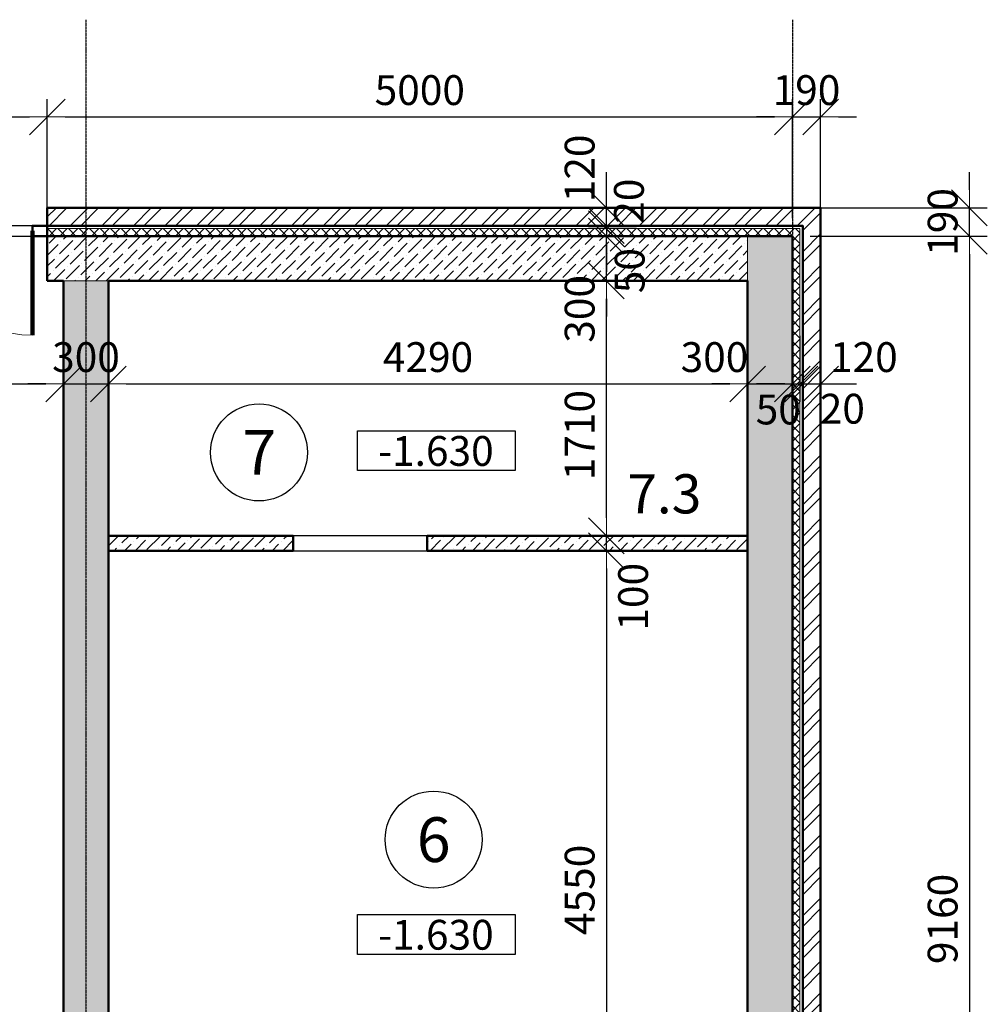
# Model space of a CAD drawing. Units: inches. Extents: x 1429185 to 1527331, y 5775212 to 5899844.
# Drawn here: x 1496044 to 1502537, y 5797789 to 5804393 of the extents above; entities that cross this region are included whole.
import ezdxf

# ---------------------------------------------------------------- set-up
doc = ezdxf.new("R2010")
doc.units = ezdxf.units.IN
doc.header["$MEASUREMENT"] = 0
doc.header["$PDMODE"] = 35
doc.header["$PDSIZE"] = 0.1
doc.linetypes.add('ACAD_ISO04W100', pattern=[30, 24, -3, 0, -3])
doc.layers.get('0').update_dxf_attribs({"linetype": 'CONTINUOUS', "lineweight": 0})
doc.layers.get('Defpoints').update_dxf_attribs({"color": 200, "linetype": 'CONTINUOUS'})
for name, color, linetype, lineweight in [('dim', 4, 'CONTINUOUS', 9), ('wood', 7, 'CONTINUOUS', 50), ('Оси', 6, 'CONTINUOUS', 0)]:
    doc.layers.add(name, color=color, linetype=linetype, lineweight=lineweight)
doc.layers.add('EQUIP', color=60, linetype='CONTINUOUS')
doc.layers.add('shtamp', color=7, linetype='CONTINUOUS')
doc.styles.add('GOST 2.304', font='CS_Gost2304.shx', dxfattribs={"oblique": 15})
doc.dimstyles.new('Copy of ARKO_TICK', dxfattribs={"dimscale": 80, "dimtxt": 2.5, "dimasz": 1.5, "dimexe": 1.5, "dimexo": 1.5, "dimgap": 1, "dimtad": 1, "dimdec": 0, "dimzin": 0, "dimdsep": 46, "dimtxsty": 'GOST 2.304', "dimblk": 'dblk_0', "dimcen": 2, "dimdle": 1.5, "dimadec": 0, "dimazin": 0, "dimtfac": 1, "dimtdec": 0, "dimtix": 1, "dimtmove": 0, "dimatfit": 3, "dimldrblk": 'OBLIQUE', "dimfxl": 0, "dimtolj": 1, "dimtzin": 0, "dimarcsym": 0})
pattern_1 = [(45.0001249, (0, -2636.71), (26.5162923, 97.22724023), [125, -25, 0, -25])]

# ---------------------------------------------------------------- blocks, each defined once
blk = doc.blocks.new('dblk_0')
at = {"color": 0, "linetype": 'ByBlock'}
for p, q in [((1, 1), (-1, -1)), ((0, 1), (0, -1)), ((-1, 0), (1, 0))]:
    blk.add_line(p, q, dxfattribs=at)
blk = doc.blocks.new('*D848')
at = {"layer": 'Defpoints', "color": 0, "ltscale": 15}
for p in [(1490528.6, 5802393.1), (1496338.6, 5802393.1), (1496338.6, 5801950.2)]:
    blk.add_point(p, dxfattribs=at)
at = {"layer": 'dim', "color": 0, "lineweight": -2, "ltscale": 15}
for p, q in [((1490528.6, 5802273.1), (1490528.6, 5801830.2)), ((1496338.6, 5802273.1), (1496338.6, 5801830.2)), ((1490648.6, 5801950.2), (1496218.6, 5801950.2))]:
    blk.add_line(p, q, dxfattribs=at)
at = {"layer": 'dim', "color": 0, "lineweight": -2, "ltscale": 15, "xscale": 120, "yscale": 120, "zscale": 120, "rotation": 180}
blk.add_blockref('dblk_0', (1490528.6, 5801950.2), dxfattribs=at)
at = {"layer": 'dim', "color": 0, "lineweight": -2, "ltscale": 15, "xscale": 120, "yscale": 120, "zscale": 120}
blk.add_blockref('dblk_0', (1496338.6, 5801950.2), dxfattribs=at)
at = {"layer": 'dim', "color": 0, "ltscale": 15, "insert": (1493433.6, 5802130.2), "char_height": 200, "attachment_point": 5, "style": 'GOST 2.304'}
blk.add_mtext('\\A1;5810', dxfattribs=at)
blk = doc.blocks.new('_Oblique')
at = {"color": 0, "linetype": 'ByBlock', "lineweight": -2}
blk.add_line((-0.5, -0.5), (0.5, 0.5), dxfattribs=at)
blk = doc.blocks.new('*D849')
at = {"layer": 'Defpoints', "color": 0, "ltscale": 15}
for p in [(1496638.6, 5802641.7), (1500928.6, 5802393.1), (1500928.6, 5801950.2)]:
    blk.add_point(p, dxfattribs=at)
at = {"layer": 'dim', "color": 0, "lineweight": -2, "ltscale": 15}
for p, q in [((1496638.6, 5802521.7), (1496638.6, 5801830.2)), ((1500928.6, 5802273.1), (1500928.6, 5801830.2)), ((1496758.6, 5801950.2), (1500808.6, 5801950.2))]:
    blk.add_line(p, q, dxfattribs=at)
at = {"layer": 'dim', "color": 0, "lineweight": -2, "ltscale": 15, "xscale": 120, "yscale": 120, "zscale": 120, "rotation": 180}
blk.add_blockref('dblk_0', (1496638.6, 5801950.2), dxfattribs=at)
at = {"layer": 'dim', "color": 0, "lineweight": -2, "ltscale": 15, "xscale": 120, "yscale": 120, "zscale": 120}
blk.add_blockref('dblk_0', (1500928.6, 5801950.2), dxfattribs=at)
at = {"layer": 'dim', "color": 0, "ltscale": 15, "insert": (1498783.6, 5802130.2), "char_height": 200, "attachment_point": 5, "style": 'GOST 2.304'}
blk.add_mtext('\\A1;4290', dxfattribs=at)
blk = doc.blocks.new('*D850')
at = {"layer": 'Defpoints', "color": 0, "ltscale": 15}
for p in [(1500928.6, 5802393.1), (1501228.6, 5802393.1), (1501228.6, 5801950.2)]:
    blk.add_point(p, dxfattribs=at)
at = {"layer": 'dim', "color": 0, "lineweight": -2, "ltscale": 15}
for p, q in [((1500928.6, 5802273.1), (1500928.6, 5801830.2)), ((1501228.6, 5802273.1), (1501228.6, 5801830.2)), ((1500808.6, 5801950.2), (1500688.6, 5801950.2)), ((1500928.6, 5801950.2), (1501228.6, 5801950.2)), ((1501348.6, 5801950.2), (1501468.6, 5801950.2))]:
    blk.add_line(p, q, dxfattribs=at)
at = {"layer": 'dim', "color": 0, "lineweight": -2, "ltscale": 15, "xscale": 120, "yscale": 120, "zscale": 120}
blk.add_blockref('dblk_0', (1500928.6, 5801950.2), dxfattribs=at)
at = {"layer": 'dim', "color": 0, "lineweight": -2, "ltscale": 15, "xscale": 120, "yscale": 120, "zscale": 120, "rotation": 180}
blk.add_blockref('dblk_0', (1501228.6, 5801950.2), dxfattribs=at)
at = {"layer": 'dim', "color": 0, "ltscale": 15, "insert": (1500706, 5802130.2), "char_height": 200, "attachment_point": 5, "style": 'GOST 2.304'}
blk.add_mtext('\\A1;300', dxfattribs=at)
blk = doc.blocks.new('*D851')
at = {"layer": 'Defpoints', "color": 0, "ltscale": 15}
for p in [(1501228.6, 5802393.1), (1501278.6, 5802393.1), (1501278.6, 5801950.2)]:
    blk.add_point(p, dxfattribs=at)
at = {"layer": 'dim', "color": 0, "lineweight": -2, "ltscale": 15}
for p, q in [((1501228.6, 5802273.1), (1501228.6, 5801830.2)), ((1501278.6, 5802273.1), (1501278.6, 5801830.2)), ((1501108.6, 5801950.2), (1500988.6, 5801950.2)), ((1501228.6, 5801950.2), (1501278.6, 5801950.2)), ((1501398.6, 5801950.2), (1501518.6, 5801950.2))]:
    blk.add_line(p, q, dxfattribs=at)
at = {"layer": 'dim', "color": 0, "lineweight": -2, "ltscale": 15, "xscale": 120, "yscale": 120, "zscale": 120}
blk.add_blockref('dblk_0', (1501228.6, 5801950.2), dxfattribs=at)
at = {"layer": 'dim', "color": 0, "lineweight": -2, "ltscale": 15, "xscale": 120, "yscale": 120, "zscale": 120, "rotation": 180}
blk.add_blockref('dblk_0', (1501278.6, 5801950.2), dxfattribs=at)
at = {"layer": 'dim', "color": 0, "ltscale": 15, "insert": (1501134.4, 5801778.7), "char_height": 200, "attachment_point": 5, "style": 'GOST 2.304'}
blk.add_mtext('\\A1;50', dxfattribs=at)
blk = doc.blocks.new('*D852')
at = {"layer": 'Defpoints', "color": 0, "ltscale": 15}
for p in [(1501278.6, 5802393.1), (1501298.6, 5802393.1), (1501298.6, 5801950.2)]:
    blk.add_point(p, dxfattribs=at)
at = {"layer": 'dim', "color": 0, "lineweight": -2, "ltscale": 15}
for p, q in [((1501278.6, 5802273.1), (1501278.6, 5801830.2)), ((1501298.6, 5802273.1), (1501298.6, 5801830.2)), ((1501158.6, 5801950.2), (1501038.6, 5801950.2)), ((1501278.6, 5801950.2), (1501298.6, 5801950.2)), ((1501418.6, 5801950.2), (1501538.6, 5801950.2))]:
    blk.add_line(p, q, dxfattribs=at)
at = {"layer": 'dim', "color": 0, "lineweight": -2, "ltscale": 15, "xscale": 120, "yscale": 120, "zscale": 120}
blk.add_blockref('dblk_0', (1501278.6, 5801950.2), dxfattribs=at)
at = {"layer": 'dim', "color": 0, "lineweight": -2, "ltscale": 15, "xscale": 120, "yscale": 120, "zscale": 120, "rotation": 180}
blk.add_blockref('dblk_0', (1501298.6, 5801950.2), dxfattribs=at)
at = {"layer": 'dim', "color": 0, "ltscale": 15, "insert": (1501564.1, 5801784), "char_height": 200, "attachment_point": 5, "style": 'GOST 2.304'}
blk.add_mtext('\\A1;20', dxfattribs=at)
blk = doc.blocks.new('*D853')
at = {"layer": 'Defpoints', "color": 0, "ltscale": 15}
for p in [(1501298.6, 5802393.1), (1501418.6, 5802393.1), (1501418.6, 5801950.2)]:
    blk.add_point(p, dxfattribs=at)
at = {"layer": 'dim', "color": 0, "lineweight": -2, "ltscale": 15}
for p, q in [((1501298.6, 5802273.1), (1501298.6, 5801830.2)), ((1501418.6, 5802273.1), (1501418.6, 5801830.2)), ((1501178.6, 5801950.2), (1501058.6, 5801950.2)), ((1501298.6, 5801950.2), (1501418.6, 5801950.2)), ((1501538.6, 5801950.2), (1501658.6, 5801950.2))]:
    blk.add_line(p, q, dxfattribs=at)
at = {"layer": 'dim', "color": 0, "lineweight": -2, "ltscale": 15, "xscale": 120, "yscale": 120, "zscale": 120}
blk.add_blockref('dblk_0', (1501298.6, 5801950.2), dxfattribs=at)
at = {"layer": 'dim', "color": 0, "lineweight": -2, "ltscale": 15, "xscale": 120, "yscale": 120, "zscale": 120, "rotation": 180}
blk.add_blockref('dblk_0', (1501418.6, 5801950.2), dxfattribs=at)
at = {"layer": 'dim', "color": 0, "ltscale": 15, "insert": (1501708.5, 5802130.2), "char_height": 200, "attachment_point": 5, "style": 'GOST 2.304'}
blk.add_mtext('\\A1;120', dxfattribs=at)
blk = doc.blocks.new('*D854')
at = {"layer": 'Defpoints', "color": 0, "ltscale": 15}
for p in [(1500928.6, 5800831.7), (1499981.1, 5796281.7), (1500628.6, 5796281.7)]:
    blk.add_point(p, dxfattribs=at)
at = {"layer": 'dim', "color": 0, "lineweight": -2, "ltscale": 15}
for p, q in [((1500808.6, 5800831.7), (1499861.1, 5800831.7)), ((1499981.1, 5800711.7), (1499981.1, 5796401.7)), ((1500508.6, 5796281.7), (1499861.1, 5796281.7))]:
    blk.add_line(p, q, dxfattribs=at)
at = {"layer": 'dim', "color": 0, "lineweight": -2, "ltscale": 15, "xscale": 120, "yscale": 120, "zscale": 120}
for p, rotation in [((1499981.1, 5800831.7), 90), ((1499981.1, 5796281.7), 270)]:
    blk.add_blockref('dblk_0', p, dxfattribs=dict(at, rotation=rotation))
at = {"layer": 'dim', "color": 0, "ltscale": 15, "insert": (1499801.1, 5798556.7), "char_height": 200, "attachment_point": 5, "rotation": 90, "style": 'GOST 2.304'}
blk.add_mtext('\\A1;4550', dxfattribs=at)
blk = doc.blocks.new('*D814')
at = {"layer": 'Defpoints', "color": 0, "ltscale": 15}
for p in [(1499981.1, 5802941.7), (1500928.6, 5802941.7), (1500928.6, 5802641.7)]:
    blk.add_point(p, dxfattribs=at)
at = {"layer": 'dim', "color": 0, "lineweight": -2, "ltscale": 15}
for p, q in [((1499981.1, 5803061.7), (1499981.1, 5803181.7)), ((1500808.6, 5802941.7), (1499861.1, 5802941.7)), ((1499981.1, 5802641.7), (1499981.1, 5802941.7)), ((1500808.6, 5802641.7), (1499861.1, 5802641.7)), ((1499981.1, 5802521.7), (1499981.1, 5802401.7))]:
    blk.add_line(p, q, dxfattribs=at)
at = {"layer": 'dim', "color": 0, "lineweight": -2, "ltscale": 15, "xscale": 120, "yscale": 120, "zscale": 120}
for p, rotation in [((1499981.1, 5802941.7), 270), ((1499981.1, 5802641.7), 90)]:
    blk.add_blockref('dblk_0', p, dxfattribs=dict(at, rotation=rotation))
at = {"layer": 'dim', "color": 0, "ltscale": 15, "insert": (1499801.1, 5802453.6), "char_height": 200, "attachment_point": 5, "rotation": 90, "style": 'GOST 2.304'}
blk.add_mtext('\\A1;300', dxfattribs=at)
blk = doc.blocks.new('*D815')
at = {"layer": 'Defpoints', "color": 0, "ltscale": 15}
for p in [(1499981.1, 5802941.7), (1500303.6, 5802991.7), (1500303.6, 5802941.7)]:
    blk.add_point(p, dxfattribs=at)
at = {"layer": 'dim', "color": 0, "lineweight": -2, "ltscale": 15}
for p, q in [((1499981.1, 5803111.7), (1499981.1, 5803231.7)), ((1500183.6, 5802991.7), (1499861.1, 5802991.7)), ((1500183.6, 5802941.7), (1499861.1, 5802941.7)), ((1499981.1, 5802991.7), (1499981.1, 5802941.7)), ((1499981.1, 5802821.7), (1499981.1, 5802701.7))]:
    blk.add_line(p, q, dxfattribs=at)
at = {"layer": 'dim', "color": 0, "lineweight": -2, "ltscale": 15, "xscale": 120, "yscale": 120, "zscale": 120}
for p, rotation in [((1499981.1, 5802991.7), 270), ((1499981.1, 5802941.7), 90)]:
    blk.add_blockref('dblk_0', p, dxfattribs=dict(at, rotation=rotation))
at = {"layer": 'dim', "color": 0, "ltscale": 15, "insert": (1500137.1, 5802710.2), "char_height": 200, "attachment_point": 5, "rotation": 90, "style": 'GOST 2.304'}
blk.add_mtext('\\A1;50', dxfattribs=at)
blk = doc.blocks.new('*D816')
at = {"layer": 'Defpoints', "color": 0, "ltscale": 15}
for p in [(1499981.1, 5803011.7), (1500303.6, 5803011.7), (1500303.6, 5802991.7)]:
    blk.add_point(p, dxfattribs=at)
at = {"layer": 'dim', "color": 0, "lineweight": -2, "ltscale": 15}
for p, q in [((1499981.1, 5803131.7), (1499981.1, 5803251.7)), ((1500183.6, 5803011.7), (1499861.1, 5803011.7)), ((1499981.1, 5802991.7), (1499981.1, 5803011.7)), ((1500183.6, 5802991.7), (1499861.1, 5802991.7)), ((1499981.1, 5802871.7), (1499981.1, 5802751.7))]:
    blk.add_line(p, q, dxfattribs=at)
at = {"layer": 'dim', "color": 0, "lineweight": -2, "ltscale": 15, "xscale": 120, "yscale": 120, "zscale": 120}
for p, rotation in [((1499981.1, 5803011.7), 270), ((1499981.1, 5802991.7), 90)]:
    blk.add_blockref('dblk_0', p, dxfattribs=dict(at, rotation=rotation))
at = {"layer": 'dim', "color": 0, "ltscale": 15, "insert": (1500131.9, 5803176), "char_height": 200, "attachment_point": 5, "rotation": 90, "style": 'GOST 2.304'}
blk.add_mtext('\\A1;20', dxfattribs=at)
blk = doc.blocks.new('*D817')
at = {"layer": 'Defpoints', "color": 0, "ltscale": 15}
for p in [(1499981.1, 5803131.7), (1500303.6, 5803131.7), (1500303.6, 5803011.7)]:
    blk.add_point(p, dxfattribs=at)
at = {"layer": 'dim', "color": 0, "lineweight": -2, "ltscale": 15}
for p, q in [((1499981.1, 5803251.7), (1499981.1, 5803371.7)), ((1500183.6, 5803131.7), (1499861.1, 5803131.7)), ((1499981.1, 5803011.7), (1499981.1, 5803131.7)), ((1500183.6, 5803011.7), (1499861.1, 5803011.7)), ((1499981.1, 5802891.7), (1499981.1, 5802771.7))]:
    blk.add_line(p, q, dxfattribs=at)
at = {"layer": 'dim', "color": 0, "lineweight": -2, "ltscale": 15, "xscale": 120, "yscale": 120, "zscale": 120}
for p, rotation in [((1499981.1, 5803131.7), 270), ((1499981.1, 5803011.7), 90)]:
    blk.add_blockref('dblk_0', p, dxfattribs=dict(at, rotation=rotation))
at = {"layer": 'dim', "color": 0, "ltscale": 15, "insert": (1499801.1, 5803395.8), "char_height": 200, "attachment_point": 5, "rotation": 90, "style": 'GOST 2.304'}
blk.add_mtext('\\A1;120', dxfattribs=at)
blk = doc.blocks.new('*D874')
at = {"layer": 'Defpoints', "color": 0, "ltscale": 15}
for p in [(1496338.6, 5802641.7), (1496638.6, 5802641.7), (1496638.6, 5801950.2)]:
    blk.add_point(p, dxfattribs=at)
at = {"layer": 'dim', "color": 0, "lineweight": -2, "ltscale": 15}
for p, q in [((1496338.6, 5802521.7), (1496338.6, 5801830.2)), ((1496638.6, 5802521.7), (1496638.6, 5801830.2)), ((1496218.6, 5801950.2), (1496098.6, 5801950.2)), ((1496338.6, 5801950.2), (1496638.6, 5801950.2)), ((1496758.6, 5801950.2), (1496878.6, 5801950.2))]:
    blk.add_line(p, q, dxfattribs=at)
at = {"layer": 'dim', "color": 0, "lineweight": -2, "ltscale": 15, "xscale": 120, "yscale": 120, "zscale": 120}
blk.add_blockref('dblk_0', (1496338.6, 5801950.2), dxfattribs=at)
at = {"layer": 'dim', "color": 0, "lineweight": -2, "ltscale": 15, "xscale": 120, "yscale": 120, "zscale": 120, "rotation": 180}
blk.add_blockref('dblk_0', (1496638.6, 5801950.2), dxfattribs=at)
at = {"layer": 'dim', "color": 0, "ltscale": 15, "insert": (1496488.6, 5802130.2), "char_height": 200, "attachment_point": 5, "style": 'GOST 2.304'}
blk.add_mtext('\\A1;300', dxfattribs=at)
blk = doc.blocks.new('*D877')
at = {"layer": 'Defpoints', "color": 0, "ltscale": 15}
for p in [(1496228.6, 5803741.1), (1495328.6, 5802641.7), (1496228.6, 5802641.7)]:
    blk.add_point(p, dxfattribs=at)
at = {"layer": 'dim', "color": 0, "lineweight": -2, "ltscale": 15}
for p, q in [((1495328.6, 5802761.7), (1495328.6, 5803861.1)), ((1496228.6, 5802761.7), (1496228.6, 5803861.1)), ((1495448.6, 5803741.1), (1496108.6, 5803741.1))]:
    blk.add_line(p, q, dxfattribs=at)
at = {"layer": 'dim', "color": 0, "lineweight": -2, "ltscale": 15, "xscale": 120, "yscale": 120, "zscale": 120, "rotation": 180}
blk.add_blockref('dblk_0', (1495328.6, 5803741.1), dxfattribs=at)
at = {"layer": 'dim', "color": 0, "lineweight": -2, "ltscale": 15, "xscale": 120, "yscale": 120, "zscale": 120}
blk.add_blockref('dblk_0', (1496228.6, 5803741.1), dxfattribs=at)
at = {"layer": 'dim', "color": 0, "ltscale": 15, "insert": (1495778.6, 5803921.1), "char_height": 200, "attachment_point": 5, "style": 'GOST 2.304'}
blk.add_mtext('\\A1;900', dxfattribs=at)
blk = doc.blocks.new('*D878')
at = {"layer": 'Defpoints', "color": 0, "ltscale": 15}
for p in [(1501228.6, 5803741.1), (1501228.6, 5802941.7), (1496228.6, 5802641.7)]:
    blk.add_point(p, dxfattribs=at)
at = {"layer": 'dim', "color": 0, "lineweight": -2, "ltscale": 15}
for p, q in [((1496228.6, 5802761.7), (1496228.6, 5803861.1)), ((1501228.6, 5803061.7), (1501228.6, 5803861.1)), ((1496348.6, 5803741.1), (1501108.6, 5803741.1))]:
    blk.add_line(p, q, dxfattribs=at)
at = {"layer": 'dim', "color": 0, "lineweight": -2, "ltscale": 15, "xscale": 120, "yscale": 120, "zscale": 120, "rotation": 180}
blk.add_blockref('dblk_0', (1496228.6, 5803741.1), dxfattribs=at)
at = {"layer": 'dim', "color": 0, "lineweight": -2, "ltscale": 15, "xscale": 120, "yscale": 120, "zscale": 120}
blk.add_blockref('dblk_0', (1501228.6, 5803741.1), dxfattribs=at)
at = {"layer": 'dim', "color": 0, "ltscale": 15, "insert": (1498728.6, 5803921.1), "char_height": 200, "attachment_point": 5, "style": 'GOST 2.304'}
blk.add_mtext('\\A1;5000', dxfattribs=at)
blk = doc.blocks.new('*D879')
at = {"layer": 'Defpoints', "color": 0, "ltscale": 15}
for p in [(1501418.6, 5803741.1), (1501228.6, 5802941.7), (1501418.6, 5802941.7)]:
    blk.add_point(p, dxfattribs=at)
at = {"layer": 'dim', "color": 0, "lineweight": -2, "ltscale": 15}
for p, q in [((1501228.6, 5803061.7), (1501228.6, 5803861.1)), ((1501418.6, 5803061.7), (1501418.6, 5803861.1)), ((1501108.6, 5803741.1), (1500988.6, 5803741.1)), ((1501228.6, 5803741.1), (1501418.6, 5803741.1)), ((1501538.6, 5803741.1), (1501658.6, 5803741.1))]:
    blk.add_line(p, q, dxfattribs=at)
at = {"layer": 'dim', "color": 0, "lineweight": -2, "ltscale": 15, "xscale": 120, "yscale": 120, "zscale": 120}
blk.add_blockref('dblk_0', (1501228.6, 5803741.1), dxfattribs=at)
at = {"layer": 'dim', "color": 0, "lineweight": -2, "ltscale": 15, "xscale": 120, "yscale": 120, "zscale": 120, "rotation": 180}
blk.add_blockref('dblk_0', (1501418.6, 5803741.1), dxfattribs=at)
at = {"layer": 'dim', "color": 0, "ltscale": 15, "insert": (1501323.6, 5803921.1), "char_height": 200, "attachment_point": 5, "style": 'GOST 2.304'}
blk.add_mtext('\\A1;190', dxfattribs=at)
blk = doc.blocks.new('*D885')
at = {"layer": 'Defpoints', "color": 0, "ltscale": 15}
for p in [(1501228.6, 5802941.7), (1501228.6, 5793781.7), (1502417, 5793781.7)]:
    blk.add_point(p, dxfattribs=at)
at = {"layer": 'dim', "color": 0, "lineweight": -2, "ltscale": 15}
for p, q in [((1501348.6, 5802941.7), (1502537, 5802941.7)), ((1502417, 5802821.7), (1502417, 5793901.7)), ((1501348.6, 5793781.7), (1502537, 5793781.7))]:
    blk.add_line(p, q, dxfattribs=at)
at = {"layer": 'dim', "color": 0, "lineweight": -2, "ltscale": 15, "xscale": 120, "yscale": 120, "zscale": 120}
for p, rotation in [((1502417, 5802941.7), 90), ((1502417, 5793781.7), 270)]:
    blk.add_blockref('dblk_0', p, dxfattribs=dict(at, rotation=rotation))
at = {"layer": 'dim', "color": 0, "ltscale": 15, "insert": (1502237, 5798361.7), "char_height": 200, "attachment_point": 5, "rotation": 90, "style": 'GOST 2.304'}
blk.add_mtext('\\A1;9160', dxfattribs=at)
blk = doc.blocks.new('*D886')
at = {"layer": 'Defpoints', "color": 0, "ltscale": 15}
for p in [(1501228.6, 5803131.7), (1502417, 5803131.7), (1501228.6, 5802941.7)]:
    blk.add_point(p, dxfattribs=at)
at = {"layer": 'dim', "color": 0, "lineweight": -2, "ltscale": 15}
for p, q in [((1502417, 5803251.7), (1502417, 5803371.7)), ((1501348.6, 5803131.7), (1502537, 5803131.7)), ((1502417, 5802941.7), (1502417, 5803131.7)), ((1501348.6, 5802941.7), (1502537, 5802941.7)), ((1502417, 5802821.7), (1502417, 5802701.7))]:
    blk.add_line(p, q, dxfattribs=at)
at = {"layer": 'dim', "color": 0, "lineweight": -2, "ltscale": 15, "xscale": 120, "yscale": 120, "zscale": 120}
for p, rotation in [((1502417, 5803131.7), 270), ((1502417, 5802941.7), 90)]:
    blk.add_blockref('dblk_0', p, dxfattribs=dict(at, rotation=rotation))
at = {"layer": 'dim', "color": 0, "ltscale": 15, "insert": (1502237, 5803036.7), "char_height": 200, "attachment_point": 5, "rotation": 90, "style": 'GOST 2.304'}
blk.add_mtext('\\A1;190', dxfattribs=at)
blk = doc.blocks.new('*D895')
at = {"layer": 'Defpoints', "color": 0, "ltscale": 15}
for p in [(1499981.1, 5800931.7), (1500928.6, 5800931.7), (1500928.6, 5800831.7)]:
    blk.add_point(p, dxfattribs=at)
at = {"layer": 'dim', "color": 0, "lineweight": -2, "ltscale": 15}
for p, q in [((1499981.1, 5801051.7), (1499981.1, 5801171.7)), ((1500808.6, 5800931.7), (1499861.1, 5800931.7)), ((1499981.1, 5800831.7), (1499981.1, 5800931.7)), ((1500808.6, 5800831.7), (1499861.1, 5800831.7)), ((1499981.1, 5800711.7), (1499981.1, 5800591.7))]:
    blk.add_line(p, q, dxfattribs=at)
at = {"layer": 'dim', "color": 0, "lineweight": -2, "ltscale": 15, "xscale": 120, "yscale": 120, "zscale": 120}
for p, rotation in [((1499981.1, 5800931.7), 270), ((1499981.1, 5800831.7), 90)]:
    blk.add_blockref('dblk_0', p, dxfattribs=dict(at, rotation=rotation))
at = {"layer": 'dim', "color": 0, "ltscale": 15, "insert": (1500160, 5800522.8), "char_height": 200, "attachment_point": 5, "rotation": 90, "style": 'GOST 2.304'}
blk.add_mtext('\\A1;100', dxfattribs=at)
blk = doc.blocks.new('*D896')
at = {"layer": 'Defpoints', "color": 0, "ltscale": 15}
for p in [(1499981.1, 5802641.7), (1500928.6, 5802641.7), (1500928.6, 5800931.7)]:
    blk.add_point(p, dxfattribs=at)
at = {"layer": 'dim', "color": 0, "lineweight": -2, "ltscale": 15}
for p, q in [((1500808.6, 5802641.7), (1499861.1, 5802641.7)), ((1499981.1, 5801051.7), (1499981.1, 5802521.7)), ((1500808.6, 5800931.7), (1499861.1, 5800931.7))]:
    blk.add_line(p, q, dxfattribs=at)
at = {"layer": 'dim', "color": 0, "lineweight": -2, "ltscale": 15, "xscale": 120, "yscale": 120, "zscale": 120}
for p, rotation in [((1499981.1, 5802641.7), 90), ((1499981.1, 5800931.7), 270)]:
    blk.add_blockref('dblk_0', p, dxfattribs=dict(at, rotation=rotation))
at = {"layer": 'dim', "color": 0, "ltscale": 15, "insert": (1499801.1, 5801606.7), "char_height": 200, "attachment_point": 5, "rotation": 90, "style": 'GOST 2.304'}
blk.add_mtext('\\A1;1710', dxfattribs=at)

msp = doc.modelspace()

# ---------------------------------------------------------------- hatches: boundary and pattern name
at = {"ltscale": 15}
h = msp.add_hatch(dxfattribs=at)
h.set_pattern_fill('ANSI32,_O', color=1, scale=400, angle=0.00012)
h.set_pattern_definition([(45.000125, (0, -2636.71), (-106.0662485, 106.065786), []), (45.000125, (70.71, -2636.71), (-106.0662485, 106.065786), [])])
h.paths.add_polyline_path([(1496228.6, 5803011.7), (1501298.6, 5803011.7), (1501298.6, 5793711.7), (1488058.6, 5793711.7), (1486438.6, 5793711.7), (1486438.6, 5797381.7), (1486318.6, 5797381.7), (1486318.6, 5793591.7), (1501418.6, 5793591.7), (1501418.6, 5803131.7), (1496228.6, 5803131.7)])
h = msp.add_hatch(dxfattribs=at)
h.set_pattern_fill('ANSI37,_O', color=1, scale=400, angle=0.00012)
h.set_pattern_definition([(45.0001249, (0, -2636.71), (-35.35541615, 35.35526197), []), (135.0001249, (0, -2636.71), (-35.35526197, -35.35541615), [])])
h.paths.add_polyline_path([(1496228.6, 5802941.7), (1501228.6, 5802941.7), (1501228.6, 5793781.7), (1488058.6, 5793781.7), (1486508.6, 5793781.7), (1486508.6, 5797381.7), (1486458.6, 5797381.7), (1486458.6, 5793731.7), (1501278.6, 5793731.7), (1501278.6, 5802991.7), (1496228.6, 5802991.7)])
h = msp.add_hatch(dxfattribs=at)
h.set_pattern_fill('ANSI36,_O', color=1, scale=400, angle=0.00012)
h.set_pattern_definition([(45.0001249, (9420, -25012.79), (26.5162923, 97.22724023), [125, -25, 0, -25])])
h.paths.add_polyline_path([(1496228.6, 5802941.7), (1500928.6, 5802941.7), (1500928.6, 5802641.7), (1496228.6, 5802641.7)])
h = msp.add_hatch(dxfattribs=at)
h.set_pattern_fill('ANSI36,_O', color=1, scale=400, angle=0.00012)
h.set_pattern_definition([(45.0001249, (0, -25012.79), (26.5162923, 97.22724023), [125, -25, 0, -25])])
h.paths.add_polyline_path([(1501228.6, 5802941.7), (1500928.6, 5802941.7), (1500928.6, 5802641.7), (1500928.6, 5794081.7), (1500928.6, 5793781.7), (1501228.6, 5793781.7)])
h = msp.add_hatch(dxfattribs=at)
h.set_pattern_fill('ANSI36,_O', color=1, scale=400, angle=0.00012)
h.set_pattern_definition(pattern_1)
h.paths.add_polyline_path([(1496638.6, 5795381.7), (1496338.6, 5795381.7), (1496338.6, 5802641.7), (1496638.6, 5802641.7)])
h = msp.add_hatch(dxfattribs=at)
h.set_pattern_fill('ANSI36', color=1, scale=400, angle=0.00012, style=0)
h.set_pattern_definition(pattern_1)
h.paths.add_polyline_path([(1497878.6, 5800931.7), (1496638.6, 5800931.7), (1496638.6, 5800831.7), (1497878.6, 5800831.7)])
h = msp.add_hatch(dxfattribs=at)
h.set_pattern_fill('ANSI36', color=1, scale=400, angle=0.00012, style=0)
h.set_pattern_definition(pattern_1)
h.paths.add_polyline_path([(1500928.6, 5800931.7), (1498778.6, 5800931.7), (1498778.6, 5800831.7), (1500928.6, 5800831.7)])

# ---------------------------------------------------------------- linework, layer by layer
at = {"color": 1, "ltscale": 15}
for points in [[(1496228.6, 5802941.7), (1501228.6, 5802941.7), (1501228.6, 5793781.7), (1488058.6, 5793781.7), (1488058.6, 5793781.7), (1486508.6, 5793781.7), (1486508.6, 5797381.7), (1486458.6, 5797381.7), (1486458.6, 5793731.7), (1501278.6, 5793731.7), (1501278.6, 5802991.7), (1496228.6, 5802991.7)], [(1496228.6, 5802941.7), (1500928.6, 5802941.7), (1500928.6, 5802641.7), (1496228.6, 5802641.7)], [(1501228.6, 5802941.7), (1500928.6, 5802941.7), (1500928.6, 5802641.7), (1500928.6, 5794081.7), (1500928.6, 5793781.7), (1501228.6, 5793781.7)], [(1496638.6, 5795381.7), (1496338.6, 5795381.7), (1496338.6, 5802641.7), (1496638.6, 5802641.7)], [(1498778.6, 5800931.7), (1497878.6, 5800931.7), (1497878.6, 5800831.7), (1498778.6, 5800831.7)]]:
    msp.add_lwpolyline(points, close=True, dxfattribs=at)
at = {"color": 1, "lineweight": 90, "ltscale": 15}
msp.add_lwpolyline([(1496128.6, 5802976.7), (1496128.6, 5802276.7)], dxfattribs=at)
at = {"color": 1, "ltscale": 15}
msp.add_arc((1496128.6, 5802976.7), 700, 180, 270, dxfattribs=at)
at = {"layer": 'Defpoints', "ltscale": 15}
for points in [[(1496638.6, 5802641.7), (1500928.6, 5802641.7), (1500928.6, 5800931.7), (1496638.6, 5800931.7)], [(1497788.6, 5794081.7), (1497788.6, 5795381.7), (1496638.6, 5795381.7), (1496638.6, 5800831.7), (1500928.6, 5800831.7), (1500928.6, 5796281.7), (1499328.6, 5796281.7), (1499328.6, 5794081.7)]]:
    msp.add_lwpolyline(points, close=True, dxfattribs=at)
at = {"layer": 'shtamp', "color": 1, "ltscale": 15}
msp.add_lwpolyline([(1495328.6, 5803011.7), (1495328.6, 5802941.7), (1496228.6, 5802941.7), (1496228.6, 5803011.7)], close=True, dxfattribs=at)
at = {"layer": 'wood', "color": 1, "ltscale": 15}
msp.add_line((1496228.6, 5802641.7), (1496228.6, 5802941.7), dxfattribs=at)
for points in [[(1496228.6, 5803011.7), (1501298.6, 5803011.7), (1501298.6, 5793711.7), (1488058.6, 5793711.7), (1488058.6, 5793711.7), (1486438.6, 5793711.7), (1486438.6, 5797381.7), (1486318.6, 5797381.7), (1486318.6, 5793591.7), (1501418.6, 5793591.7), (1501418.6, 5803131.7), (1496228.6, 5803131.7)], [(1497878.6, 5800931.7), (1496638.6, 5800931.7), (1496638.6, 5800831.7), (1497878.6, 5800831.7)], [(1500928.6, 5800931.7), (1498778.6, 5800931.7), (1498778.6, 5800831.7), (1500928.6, 5800831.7)]]:
    msp.add_lwpolyline(points, close=True, dxfattribs=at)
at = {"layer": 'wood', "color": 5, "ltscale": 15}
msp.add_lwpolyline([(1496228.6, 5803011.7), (1496228.6, 5802941.7), (1496128.6, 5802941.7), (1496128.6, 5803011.7)], close=True, dxfattribs=at)
at = {"layer": 'wood', "color": 1, "ltscale": 15}
for points in [[(1496228.6, 5802941.7), (1501228.6, 5802941.7), (1501228.6, 5793781.7), (1488058.6, 5793781.7)], [(1496638.6, 5802641.7), (1500928.6, 5802641.7), (1500928.6, 5794081.7), (1488058.6, 5794081.7)], [(1496228.6, 5802641.7), (1496338.6, 5802641.7)], [(1496338.6, 5802641.7), (1496338.6, 5795381.7), (1496638.6, 5795381.7), (1496638.6, 5802641.7)]]:
    msp.add_lwpolyline(points, dxfattribs=at)
at = {"layer": 'Оси', "linetype": 'ACAD_ISO04W100', "lineweight": 25, "ltscale": 0.75}
for p, q in [((1496488.6, 5804393.3), (1496488.6, 5791710)), ((1501228.6, 5804393.3), (1501228.6, 5791710))]:
    msp.add_line(p, q, dxfattribs=at)
at = {"layer": 'Оси', "linetype": 'Continuous', "lineweight": 25, "ltscale": 0.75}
for points in [[(1498310.2, 5801636.3), (1499367.5, 5801636.3), (1499367.5, 5801368.9), (1498310.2, 5801368.9)], [(1498310.2, 5798391.3), (1499367.5, 5798391.3), (1499367.5, 5798123.8), (1498310.2, 5798123.8)]]:
    msp.add_lwpolyline(points, close=True, dxfattribs=at)
for centre in [(1497649.6, 5801490.8), (1498821.3, 5798893.7)]:
    msp.add_circle(centre, 325.5, dxfattribs=at)

# ---------------------------------------------------------------- texts
at = {"layer": 'EQUIP', "linetype": 'Continuous', "lineweight": 25, "ltscale": 0.75, "insert": (1500120.5, 5801344.3), "char_height": 262.5, "width": 531.67, "attachment_point": 1, "rotation": 0, "style": 'GOST 2.304'}
msp.add_mtext('\\Q0.261799;7.3', dxfattribs=at)
at = {"layer": 'Оси', "linetype": 'Continuous', "lineweight": 25, "ltscale": 0.75, "attachment_point": 5, "rotation": 360, "style": 'GOST 2.304'}
for s, insert, char_height, width in [('\\Q0.261799;{\\Fsimplex.shx|c0;7}', (1497649.6, 5801490.8), 300, 329.067), ('\\Q0.261799;{\\Fsimplex.shx|c0;-1.630}', (1498835.8, 5801500.7), 200, 1133.885), ('\\Q0.261799;{\\Fsimplex.shx|c0;6}', (1498821.3, 5798893.7), 300, 329.067), ('\\Q0.261799;{\\Fsimplex.shx|c0;-1.630}', (1498835.8, 5798255.6), 200, 1133.885)]:
    msp.add_mtext(s, dxfattribs=dict(at, insert=insert, char_height=char_height, width=width))

# ---------------------------------------------------------------- dimensions: what is measured, and where the dimension line sits
at = {"layer": 'dim', "ltscale": 15}
for base, p1, p2, picture, middle in [((1496228.6, 5803741.1), (1495328.6, 5802641.7), (1496228.6, 5802641.7), '*D877', (1495778.6, 5803921.1)), ((1501228.6, 5803741.1), (1496228.6, 5802641.7), (1501228.6, 5802941.7), '*D878', (1498728.6, 5803921.1)), ((1501418.6, 5803741.1), (1501228.6, 5802941.7), (1501418.6, 5802941.7), '*D879', (1501323.6, 5803921.1)), ((1496638.6, 5801950.2), (1496338.6, 5802641.7), (1496638.6, 5802641.7), '*D874', (1496488.6, 5802130.2)), ((1500928.6, 5801950.2), (1496638.6, 5802641.7), (1500928.6, 5802393.1), '*D849', (1498783.6, 5802130.2)), ((1496338.6, 5801950.2), (1490528.6, 5802393.1), (1496338.6, 5802393.1), '*D848', (1493433.6, 5802130.2))]:
    dim = msp.add_linear_dim(base=base, p1=p1, p2=p2, dimstyle='Copy of ARKO_TICK', dxfattribs=at)
    dim.commit()
    dim.dimension.update_dxf_attribs({"geometry": picture, "text_midpoint": middle})
at = {"layer": 'dim', "color": 5, "ltscale": 15}
for base, p1, p2, angle, picture, middle in [((1499981.1, 5803131.7), (1500303.6, 5803011.7), (1500303.6, 5803131.7), 90, '*D817', (1499801.1, 5803395.8)), ((1499981.1, 5803011.7), (1500303.6, 5802991.7), (1500303.6, 5803011.7), 90, '*D816', (1500131.9, 5803176)), ((1499981.1, 5802941.7), (1500303.6, 5802991.7), (1500303.6, 5802941.7), 90, '*D815', (1500137.1, 5802710.2)), ((1499981.1, 5802941.7), (1500928.6, 5802641.7), (1500928.6, 5802941.7), 90, '*D814', (1499801.1, 5802453.6)), ((1501228.6, 5801950.2), (1500928.6, 5802393.1), (1501228.6, 5802393.1), 180, '*D850', (1500706, 5802130.2)), ((1501278.6, 5801950.2), (1501228.6, 5802393.1), (1501278.6, 5802393.1), 180, '*D851', (1501134.4, 5801778.7)), ((1501298.6, 5801950.2), (1501278.6, 5802393.1), (1501298.6, 5802393.1), 180, '*D852', (1501564.1, 5801784)), ((1501418.6, 5801950.2), (1501298.6, 5802393.1), (1501418.6, 5802393.1), 180, '*D853', (1501708.5, 5802130.2)), ((1499981.1, 5800931.7), (1500928.6, 5800831.7), (1500928.6, 5800931.7), 90, '*D895', (1500160, 5800522.8))]:
    dim = msp.add_linear_dim(base=base, p1=p1, p2=p2, angle=angle, dimstyle='Copy of ARKO_TICK', override={"dimtmove": 2}, dxfattribs=at)
    dim.commit()
    dim.dimension.update_dxf_attribs({"geometry": picture, "text_midpoint": middle, "dimtype": 160})
at = {"layer": 'dim', "ltscale": 15}
for base, p1, p2, picture, middle in [((1502417, 5803131.7), (1501228.6, 5802941.7), (1501228.6, 5803131.7), '*D886', (1502237, 5803036.7)), ((1502417, 5793781.7), (1501228.6, 5802941.7), (1501228.6, 5793781.7), '*D885', (1502237, 5798361.7)), ((1499981.1, 5796281.7), (1500928.6, 5800831.7), (1500628.6, 5796281.7), '*D854', (1499801.1, 5798556.7))]:
    dim = msp.add_linear_dim(base=base, p1=p1, p2=p2, angle=90, dimstyle='Copy of ARKO_TICK', dxfattribs=at)
    dim.commit()
    dim.dimension.update_dxf_attribs({"geometry": picture, "text_midpoint": middle})
dim = msp.add_linear_dim(base=(1499981.1, 5802641.7), p1=(1500928.6, 5800931.7), p2=(1500928.6, 5802641.7), angle=90, dimstyle='Copy of ARKO_TICK', dxfattribs=at)
dim.commit()
dim.dimension.update_dxf_attribs({"geometry": '*D896', "text_midpoint": (1499981.1, 5801606.7), "dimtype": 160})

doc.saveas('drawing.dxf')
